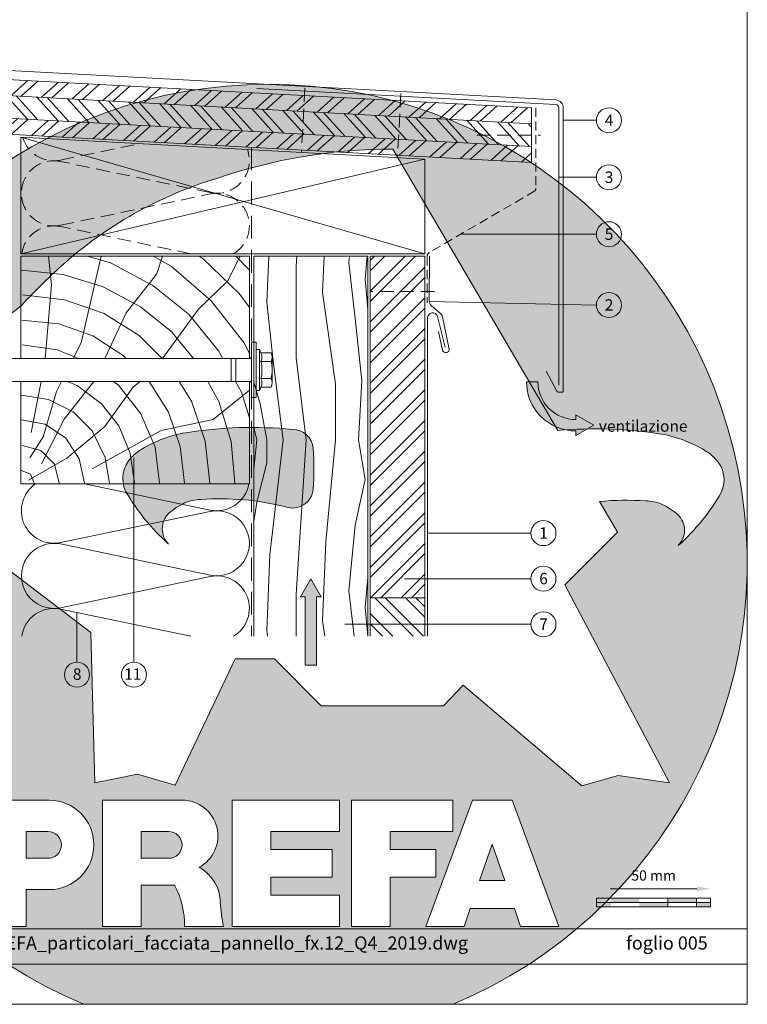
# Model space of a CAD drawing. Units: millimetres. Extents: x -4454 to 982, y -1087 to -330.
# Drawn here: x -1452 to -1133, y -1066 to -634 of the extents above; entities that cross this region are included whole.
import ezdxf

# ---------------------------------------------------------------- set-up
doc = ezdxf.new("R2010")
doc.units = ezdxf.units.MM
doc.linetypes.add('ACDINTGL', pattern=[3, 2, -1])
doc.linetypes.add('ACDINWELD', pattern=[3, 2, -1])
doc.layers.get('Defpoints').update_dxf_attribs({"lineweight": 5})
for name, color, linetype, lineweight, true_color in [('01_PREFA-Dachprodukt', 7, 'Continuous', 13, 0xe1000f), ('01_PREFA-Lochblech', 7, 'Continuous', 13, 0xff7f7f), ('02_Befestigung', 7, 'Continuous', 9, 0xff7f7f), ('02_Kantteile', 7, 'Continuous', 13, 0xff7f7f), ('04_Trennlage', 7, 'Continuous', 13, 0x8296a0), ('05_Dämmung', 7, 'Continuous', 9, 0x8296a0), ('06_Alu_UK', 7, 'Continuous', 9, 0x8296a0), ('06_Holz_UK', 7, 'Continuous', 9, 0x8296a0), ('06_Holzschfraffur', 7, 'Continuous', 9, 0xdce6eb), ('07_Mauerwerk', 7, 'Continuous', 9, 0x8296a0), ('08_Bemassung', 7, 'Continuous', 5, 0x505f69), ('09_Luft', 7, 'Continuous', 5, 0x8296a0), ('10_Blattrahmen', 7, 'Continuous', 20, 0x000000)]:
    doc.layers.add(name, color=color, linetype=linetype, lineweight=lineweight, true_color=true_color)
doc.layers.add('99_Text_2_DE', color=7, linetype='Continuous')
doc.layers.add('Hdgrd_hell', color=250, linetype='Continuous', lineweight=13)
doc.styles.add('Arial', font='arial.ttf')
doc.styles.add('PREFA_Standard', font='arial.ttf', dxfattribs={"height": 20})
doc.styles.add('Romans', font='romans.shx', dxfattribs={"width": 0.8})
doc.dimstyles.new('Maschinenbau$0', dxfattribs={"dimscale": 5, "dimtxt": 1, "dimasz": 1, "dimexe": 0.5, "dimexo": 0, "dimgap": 0.25, "dimtad": 1, "dimtxsty": 'Romans', "dimcen": 1, "dimazin": 2, "dimtp": 0.01, "dimtm": 0.01, "dimtfac": 1, "dimtix": 1, "dimtmove": 2, "dimatfit": 3, "dimfxl": 1, "dimarcsym": 0})
pattern_1 = [(42, (-16332.86, -104.68), (-6.373469, 7.0784545), []), (42, (-16328.376, -104.915), (-6.373469, 7.0784545), [])]

# ---------------------------------------------------------------- blocks, each defined once
blk = doc.blocks.new('A$C47615B8D')
at = {"layer": '09_Luft'}
h = blk.add_hatch(color=256, dxfattribs=at)
h.dxf.hatch_style = 1
h.paths.add_polyline_path([(2.5, -8), (4.5, -8), (0, 0), (-4.5, -8), (-2.5, -8, -0.414214), (-19.09, -24.59), (-19.09, -29.59, 0.414214)])
for points in [[(-2.5, -8), (-4.5, -8), (0, 0), (4.5, -8), (2.5, -8)], [(-19.09, -24.59), (-19.09, -29.59)]]:
    blk.add_lwpolyline(points, dxfattribs=at)
for radius in [16.59, 21.59]:
    blk.add_arc((-19.09, -8), radius, 270, 0, dxfattribs=at)
blk = doc.blocks.new('*D15')
at = {"layer": '07_Mauerwerk', "color": 0, "transparency": 16777216}
blk.add_line((-1193.16, -1015.5), (-1155.16, -1015.5), dxfattribs=at)
for points in [[(-1193.16, -1014.5), (-1193.16, -1016.5), (-1199.16, -1015.5)], [(-1155.16, -1014.5), (-1155.16, -1016.5), (-1149.16, -1015.5)]]:
    blk.add_solid(points, dxfattribs=at)
at = {"layer": 'Defpoints', "color": 0, "transparency": 16777216}
for p in [(-1199.16, -1019.66), (-1149.16, -1015.5), (-1149.16, -1019.66)]:
    blk.add_point(p, dxfattribs=at)
at = {"layer": '07_Mauerwerk', "color": 0, "transparency": 16777216, "insert": (-1174.16, -1010.25), "char_height": 4.5, "attachment_point": 5, "style": 'Romans'}
blk.add_mtext('50 mm', dxfattribs=at)
blk = doc.blocks.new('A$C3A5B5D45')
at = {"layer": 'Hdgrd_hell'}
h = blk.add_hatch(color=256, dxfattribs=at)
h.dxf.hatch_style = 1
h.paths.add_polyline_path([(-138.52, 48.7), (-138.52, 127.88), (-71.35, 127.88), (-71.35, 108.26), (-114.23, 108.26), (-114.23, 97.05), (-75.92, 97.05), (-75.92, 79.53), (-114.23, 79.53), (-114.23, 68.32), (-71.35, 68.32), (-71.35, 48.7)], flags=16)
h.paths.add_polyline_path([(-63.71, 48.7), (-63.71, 127.88), (-0.31, 127.88), (-0.31, 108.26), (-39.43, 108.26), (-39.43, 97.05), (-10.96, 97.05), (-10.96, 79.53), (-39.43, 79.53), (-39.43, 48.7)], flags=16)
h.paths.add_polyline_path([(-144.01, 48.7), (-168.3, 48.7, 0.121611), (-174.56, 74.62), (-195.45, 74.62), (-195.45, 48.7), (-219.73, 48.7), (-219.73, 127.88), (-169.88, 127.88, -0.776612), (-159.12, 85.78, -0.271559), (-145.94, 63.75, 0.024345)], flags=16)
h.paths.add_polyline_path([(-17.21, 48.7), (12.18, 127.88), (24.52, 127.88), (36.87, 127.88), (66.26, 48.7), (42.13, 48.7), (38.36, 59.91), (10.69, 59.91), (6.91, 48.7)], flags=16)
h.paths.add_polyline_path([(-178.36, 91.44), (-195.45, 91.44), (-195.45, 108.26), (-178.36, 108.26, -1)], flags=0)
h.paths.add_polyline_path([(16.58, 77.43), (24.52, 100.4), (32.46, 77.43)], flags=0)
h.paths.add_polyline_path([(-174.31, 137.34), (-197.76, 144.12), (-224.49, 138.86), (-227.14, 233.03), (-277.24, 271.22), (-304.39, 230.51), (-324.16, 236.68), (-349.12, 231.58), (-319.05, 401.34, 0.276415), (-364.71, 383.72, 0.576243), (-353.5, 359.59), (-352.11, 326.01, -0.172243), (-382.34, 341.31, -0.040261), (-384.59, 344.63, -0.192005), (-384.91, 358.48, 0.051952), (-383.08, 363.61, 0.043725), (-382.88, 366.64), (-382.88, 374.65, -0.153915), (-377.57, 391.51, -0.053766), (-373.96, 396.16, -0.189107), (-321.08, 420.43, -0.014478), (-313.68, 420.52, 0.173969), (-270.33, 438.32, -0.017711), (-245.5, 462.92, -0.108685), (-148.21, 517.71, -0.081628), (-37.8, 536.13), (65.58, 359.67, -0.06106), (130.43, 357.39, -0.088941), (157.52, 347.27, -0.067276), (164.24, 341.98, -0.315299), (167.97, 320.8, -0.081867), (140.98, 287.52, 0.414214), (140.98, 306.74, 0.07149), (131, 313.33, 0.10045), (120.45, 315.5, 0.043238), (91.69, 315.11), (102.9, 295.98), (70, 262.88), (135.6, 138.68), (103.36, 143.34), (80.53, 136.8), (6.33, 200), (-6.18, 187.1), (-82.72, 187.1), (-111.99, 216.5), (-136.6, 216.5)], flags=16)
h.paths.add_polyline_path([(-253.22, 71.82), (-267.54, 71.82), (-267.54, 48.7), (-291.82, 48.7), (-291.82, 127.88), (-253.22, 127.88, -1)], flags=16)
h.paths.add_polyline_path([(-253.96, 91.44), (-267.54, 91.44), (-267.54, 108.26), (-253.96, 108.26, -1)], flags=0)
h.paths.add_polyline_path([(-178.31, 288.41, -0.081867), (-205.3, 321.69, -0.315299), (-201.57, 342.87, -0.067276), (-194.85, 348.16, -0.088941), (-167.76, 358.27, -0.063176), (-100.67, 360.36, -0.388879), (-87.76, 348.53, -0.033302), (-87.76, 322.86, -0.493145), (-105.11, 311.82, 0.080014), (-158.2, 316.38, 0.096919), (-168.33, 314.22, 0.07149), (-178.31, 307.63, 0.414214)], flags=0)
edge = h.paths.add_edge_path()
edge.add_line((-231.57, 0), (0, 0))
edge.add_arc((-115.78, 276.76), 300, 292.70224, 607.29776)
h = blk.add_hatch(color=256, dxfattribs=at)
h.dxf.hatch_style = 1
h.paths.add_polyline_path([(-138.52, 48.7), (-138.52, 127.88), (-71.35, 127.88), (-71.35, 108.26), (-114.23, 108.26), (-114.23, 97.05), (-75.92, 97.05), (-75.92, 79.53), (-114.23, 79.53), (-114.23, 68.32), (-71.35, 68.32), (-71.35, 48.7)], flags=16)
h.paths.add_polyline_path([(-63.71, 48.7), (-63.71, 127.88), (-0.31, 127.88), (-0.31, 108.26), (-39.43, 108.26), (-39.43, 97.05), (-10.96, 97.05), (-10.96, 79.53), (-39.43, 79.53), (-39.43, 48.7)], flags=16)
h.paths.add_polyline_path([(-144.01, 48.7), (-168.3, 48.7, 0.121611), (-174.56, 74.62), (-195.45, 74.62), (-195.45, 48.7), (-219.73, 48.7), (-219.73, 127.88), (-169.88, 127.88, -0.776612), (-159.12, 85.78, -0.271559), (-145.94, 63.75, 0.024345)], flags=16)
h.paths.add_polyline_path([(-17.21, 48.7), (12.18, 127.88), (24.52, 127.88), (36.87, 127.88), (66.26, 48.7), (42.13, 48.7), (38.36, 59.91), (10.69, 59.91), (6.91, 48.7)], flags=16)
h.paths.add_polyline_path([(-178.36, 91.44), (-195.45, 91.44), (-195.45, 108.26), (-178.36, 108.26, -1)], flags=0)
h.paths.add_polyline_path([(16.58, 77.43), (24.52, 100.4), (32.46, 77.43)], flags=0)
h.paths.add_polyline_path([(-174.31, 137.34), (-197.76, 144.12), (-224.49, 138.86), (-227.14, 233.03), (-277.24, 271.22), (-304.39, 230.51), (-324.16, 236.68), (-349.12, 231.58), (-319.05, 401.34, 0.276415), (-364.71, 383.72, 0.576243), (-353.5, 359.59), (-352.11, 326.01, -0.172243), (-382.34, 341.31, -0.040261), (-384.59, 344.63, -0.192005), (-384.91, 358.48, 0.051952), (-383.08, 363.61, 0.043725), (-382.88, 366.64), (-382.88, 374.65, -0.153915), (-377.57, 391.51, -0.053766), (-373.96, 396.16, -0.189107), (-321.08, 420.43, -0.014478), (-313.68, 420.52, 0.173969), (-270.33, 438.32, -0.017711), (-245.5, 462.92, -0.108685), (-148.21, 517.71, -0.081628), (-37.8, 536.13), (65.58, 359.67, -0.06106), (130.43, 357.39, -0.088941), (157.52, 347.27, -0.067276), (164.24, 341.98, -0.315299), (167.97, 320.8, -0.081867), (140.98, 287.52, 0.414214), (140.98, 306.74, 0.07149), (131, 313.33, 0.10045), (120.45, 315.5, 0.043238), (91.69, 315.11), (102.9, 295.98), (70, 262.88), (135.6, 138.68), (103.36, 143.34), (80.53, 136.8), (6.33, 200), (-6.18, 187.1), (-82.72, 187.1), (-111.99, 216.5), (-136.6, 216.5)], flags=16)
h.paths.add_polyline_path([(-253.22, 71.82), (-267.54, 71.82), (-267.54, 48.7), (-291.82, 48.7), (-291.82, 127.88), (-253.22, 127.88, -1)], flags=16)
h.paths.add_polyline_path([(-253.96, 91.44), (-267.54, 91.44), (-267.54, 108.26), (-253.96, 108.26, -1)], flags=0)
h.paths.add_polyline_path([(-178.31, 288.41, -0.081867), (-205.3, 321.69, -0.315299), (-201.57, 342.87, -0.067276), (-194.85, 348.16, -0.088941), (-167.76, 358.27, -0.063176), (-100.67, 360.36, -0.388879), (-87.76, 348.53, -0.033302), (-87.76, 322.86, -0.493145), (-105.11, 311.82, 0.080014), (-158.2, 316.38, 0.096919), (-168.33, 314.22, 0.07149), (-178.31, 307.63, 0.414214)], flags=0)
edge = h.paths.add_edge_path()
edge.add_line((-231.57, 0), (0, 0))
edge.add_arc((-115.78, 276.76), 300, 292.70224, 607.29776)
at = {"layer": 'Hdgrd_hell', "lineweight": 5}
h = blk.add_hatch(color=256, dxfattribs=at)
h.dxf.hatch_style = 1
h.paths.add_polyline_path([(-167.76, 358.27, 0.089731), (-195.07, 348.03, 0.076449), (-202.53, 341.83, 0.294578), (-205.3, 321.69, 0.081867), (-178.31, 288.41, -0.414214), (-178.31, 307.63, -0.07149), (-168.33, 314.22, -0.096919), (-158.2, 316.38, -0.080014), (-105.11, 311.82, 0.493145), (-87.76, 322.86, 0.033302), (-87.76, 348.53, 0.388879), (-100.67, 360.36, 0.063176)])
h = blk.add_hatch(color=256, dxfattribs=at)
h.dxf.hatch_style = 1
h.paths.add_polyline_path([(-167.76, 358.27, 0.089731), (-195.07, 348.03, 0.076449), (-202.53, 341.83, 0.294578), (-205.3, 321.69, 0.081867), (-178.31, 288.41, -0.414214), (-178.31, 307.63, -0.07149), (-168.33, 314.22, -0.096919), (-158.2, 316.38, -0.080014), (-105.11, 311.82, 0.493145), (-87.76, 322.86, 0.033302), (-87.76, 348.53, 0.388879), (-100.67, 360.36, 0.063176)])
h = blk.add_hatch(color=256, dxfattribs=at)
h.dxf.hatch_style = 1
h.paths.add_polyline_path([(-253.96, 108.26), (-267.54, 108.26), (-267.54, 91.44), (-253.96, 91.44, 1)])
h = blk.add_hatch(color=256, dxfattribs=at)
h.dxf.hatch_style = 1
h.paths.add_polyline_path([(-253.96, 108.26), (-267.54, 108.26), (-267.54, 91.44), (-253.96, 91.44, 1)])
h = blk.add_hatch(color=256, dxfattribs=at)
h.dxf.hatch_style = 1
h.paths.add_polyline_path([(-178.36, 108.26), (-195.45, 108.26), (-195.45, 91.44), (-178.36, 91.44, 1)])
h = blk.add_hatch(color=256, dxfattribs=at)
h.dxf.hatch_style = 1
h.paths.add_polyline_path([(-178.36, 108.26), (-195.45, 108.26), (-195.45, 91.44), (-178.36, 91.44, 1)])
h = blk.add_hatch(color=256, dxfattribs=at)
h.dxf.hatch_style = 1
h.paths.add_polyline_path([(16.58, 77.43), (32.46, 77.43), (24.52, 100.4)])
h = blk.add_hatch(color=256, dxfattribs=at)
h.dxf.hatch_style = 1
h.paths.add_polyline_path([(16.58, 77.43), (32.46, 77.43), (24.52, 100.4)])
for p, q in [((-291.82, 127.88), (-253.22, 127.88)), ((-291.82, 127.88), (-253.22, 127.88)), ((-219.73, 127.88), (-169.88, 127.88)), ((-219.73, 127.88), (-219.73, 48.7)), ((-219.73, 127.88), (-169.88, 127.88)), ((-219.73, 127.88), (-219.73, 48.7)), ((-138.52, 127.88), (-138.52, 48.7)), ((-138.52, 127.88), (-71.35, 127.88)), ((-138.52, 127.88), (-138.52, 48.7)), ((-138.52, 127.88), (-71.35, 127.88)), ((-71.35, 127.88), (-71.35, 108.26)), ((-71.35, 127.88), (-71.35, 108.26)), ((-63.71, 127.88), (-0.31, 127.88)), ((-63.71, 127.88), (-63.71, 48.7)), ((-63.71, 127.88), (-0.31, 127.88)), ((-63.71, 127.88), (-63.71, 48.7)), ((12.18, 127.88), (-17.21, 48.7)), ((12.18, 127.88), (-17.21, 48.7)), ((-0.31, 127.88), (-0.31, 108.26)), ((-0.31, 127.88), (-0.31, 108.26)), ((12.18, 127.88), (24.52, 127.88)), ((12.18, 127.88), (24.52, 127.88)), ((36.87, 127.88), (24.52, 127.88)), ((36.87, 127.88), (24.52, 127.88)), ((36.87, 127.88), (66.26, 48.7)), ((36.87, 127.88), (66.26, 48.7)), ((-267.54, 108.26), (-253.96, 108.26)), ((-267.54, 108.26), (-267.54, 91.44)), ((-267.54, 108.26), (-253.96, 108.26)), ((-267.54, 108.26), (-267.54, 91.44)), ((-195.45, 108.26), (-178.36, 108.26)), ((-195.45, 108.26), (-195.45, 91.44)), ((-195.45, 108.26), (-178.36, 108.26)), ((-195.45, 108.26), (-195.45, 91.44)), ((-114.23, 108.26), (-114.23, 97.05)), ((-114.23, 108.26), (-71.35, 108.26)), ((-114.23, 108.26), (-114.23, 97.05)), ((-114.23, 108.26), (-71.35, 108.26)), ((-39.43, 108.26), (-0.31, 108.26)), ((-39.43, 108.26), (-39.43, 97.05)), ((-39.43, 108.26), (-0.31, 108.26)), ((-39.43, 108.26), (-39.43, 97.05)), ((24.52, 100.4), (16.58, 77.43)), ((24.52, 100.4), (16.58, 77.43)), ((24.52, 100.4), (32.46, 77.43)), ((24.52, 100.4), (32.46, 77.43)), ((-114.23, 97.05), (-75.92, 97.05)), ((-114.23, 97.05), (-75.92, 97.05)), ((-75.92, 97.05), (-75.92, 79.53)), ((-75.92, 97.05), (-75.92, 79.53)), ((-39.43, 97.05), (-10.96, 97.05)), ((-39.43, 97.05), (-10.96, 97.05)), ((-10.96, 79.53), (-10.96, 97.05)), ((-10.96, 79.53), (-10.96, 97.05)), ((-267.54, 91.44), (-253.96, 91.44)), ((-267.54, 91.44), (-253.96, 91.44)), ((-195.45, 91.44), (-178.36, 91.44)), ((-195.45, 91.44), (-178.36, 91.44)), ((-195.45, 74.62), (-195.45, 48.7)), ((-174.56, 74.62), (-195.45, 74.62)), ((-195.45, 74.62), (-195.45, 48.7)), ((-174.56, 74.62), (-195.45, 74.62)), ((-114.23, 79.53), (-75.92, 79.53)), ((-114.23, 79.53), (-114.23, 68.32)), ((-114.23, 79.53), (-75.92, 79.53)), ((-114.23, 79.53), (-114.23, 68.32)), ((-39.43, 79.53), (-10.96, 79.53)), ((-39.43, 79.53), (-39.43, 48.7)), ((-39.43, 79.53), (-10.96, 79.53)), ((-39.43, 79.53), (-39.43, 48.7)), ((16.58, 77.43), (32.46, 77.43)), ((16.58, 77.43), (32.46, 77.43)), ((-267.54, 71.82), (-267.54, 48.7)), ((-253.22, 71.82), (-267.54, 71.82)), ((-267.54, 71.82), (-267.54, 48.7)), ((-253.22, 71.82), (-267.54, 71.82)), ((-114.23, 68.32), (-71.35, 68.32)), ((-114.23, 68.32), (-71.35, 68.32)), ((-71.35, 68.32), (-71.35, 48.7)), ((-71.35, 68.32), (-71.35, 48.7)), ((10.69, 59.91), (6.91, 48.7)), ((10.69, 59.91), (6.91, 48.7)), ((10.69, 59.91), (38.36, 59.91)), ((10.69, 59.91), (38.36, 59.91)), ((38.36, 59.91), (42.13, 48.7)), ((38.36, 59.91), (42.13, 48.7)), ((-291.82, 48.7), (-267.54, 48.7)), ((-291.82, 48.7), (-267.54, 48.7)), ((-291.82, 48.7), (-267.54, 48.7)), ((-291.82, 48.7), (-267.54, 48.7)), ((-219.73, 48.7), (-195.45, 48.7)), ((-219.73, 48.7), (-195.45, 48.7)), ((-219.73, 48.7), (-195.45, 48.7)), ((-219.73, 48.7), (-195.45, 48.7)), ((-168.3, 48.7), (-144.01, 48.7)), ((-168.3, 48.7), (-144.01, 48.7)), ((-168.3, 48.7), (-144.01, 48.7)), ((-168.3, 48.7), (-144.01, 48.7)), ((-138.52, 48.7), (-71.35, 48.7)), ((-138.52, 48.7), (-71.35, 48.7)), ((-63.71, 48.7), (-39.43, 48.7)), ((-63.71, 48.7), (-39.43, 48.7)), ((-17.21, 48.7), (6.91, 48.7)), ((-17.21, 48.7), (6.91, 48.7)), ((42.13, 48.7), (66.26, 48.7)), ((42.13, 48.7), (66.26, 48.7))]:
    blk.add_line(p, q, dxfattribs=at)
blk.add_lwpolyline([(-313.68, 420.52, 0.173969), (-270.33, 438.32, -0.017711), (-245.5, 462.92, -0.108685), (-148.21, 517.71, -0.081628), (-37.8, 536.13), (65.58, 359.67, -0.06106), (130.43, 357.39, -0.089731), (157.74, 347.14, -0.065256), (164.24, 341.98, -0.315299), (167.97, 320.8, -0.081867), (140.98, 287.52, 0.414214), (140.98, 306.74, 0.07149), (131, 313.33, 0.10045), (120.45, 315.5, 0.043238), (91.69, 315.11), (102.9, 295.98), (70, 262.88), (135.6, 138.68), (103.36, 143.34), (80.53, 136.8), (6.33, 200), (-6.18, 187.1), (-82.72, 187.1), (-111.99, 216.5), (-136.6, 216.5), (-174.31, 137.34), (-197.76, 144.12), (-224.49, 138.86), (-227.14, 233.03), (-277.24, 271.22)], format="xyb", dxfattribs=at)
blk.add_lwpolyline([(-313.68, 420.52, 0.173969), (-270.33, 438.32, -0.017711), (-245.5, 462.92, -0.108685), (-148.21, 517.71, -0.081628), (-37.8, 536.13), (65.58, 359.67, -0.06106), (130.43, 357.39, -0.089731), (157.74, 347.14, -0.065256), (164.24, 341.98, -0.315299), (167.97, 320.8, -0.081867), (140.98, 287.52, 0.414214), (140.98, 306.74, 0.07149), (131, 313.33, 0.10045), (120.45, 315.5, 0.043238), (91.69, 315.11), (102.9, 295.98), (70, 262.88), (135.6, 138.68), (103.36, 143.34), (80.53, 136.8), (6.33, 200), (-6.18, 187.1), (-82.72, 187.1), (-111.99, 216.5), (-136.6, 216.5), (-174.31, 137.34), (-197.76, 144.12), (-224.49, 138.86), (-227.14, 233.03), (-277.24, 271.22)], format="xyb", dxfattribs=at)
blk.add_lwpolyline([(-168.33, 314.22, -0.096919), (-158.2, 316.38, -0.080014), (-105.11, 311.82, 0.493145), (-87.76, 322.86, 0.033302), (-87.76, 348.53, 0.388879), (-100.67, 360.36, 0.063176), (-167.76, 358.27, 0.089731), (-195.07, 348.03, 0.065256), (-201.57, 342.87, 0.315299), (-205.3, 321.69, 0.081867), (-178.31, 288.41, -0.414214), (-178.31, 307.63, -0.07149)], format="xyb", close=True, dxfattribs=at)
blk.add_lwpolyline([(-168.33, 314.22, -0.096919), (-158.2, 316.38, -0.080014), (-105.11, 311.82, 0.493145), (-87.76, 322.86, 0.033302), (-87.76, 348.53, 0.388879), (-100.67, 360.36, 0.063176), (-167.76, 358.27, 0.089731), (-195.07, 348.03, 0.065256), (-201.57, 342.87, 0.315299), (-205.3, 321.69, 0.081867), (-178.31, 288.41, -0.414214), (-178.31, 307.63, -0.07149)], format="xyb", close=True, dxfattribs=at)
for centre, radius, start, end in [((-115.78, 276.76), 300, 292.70224, 247.29776), ((-115.78, 276.76), 300, 292.70224, 247.29776), ((-253.22, 99.85), 28.03, 270, 90), ((-253.22, 99.85), 28.03, 270, 90), ((-169.88, 105.46), 22.42, 298.66662, 90), ((-169.88, 105.46), 22.42, 298.66662, 90), ((-253.96, 99.85), 8.41, 270, 90), ((-253.96, 99.85), 8.41, 270, 90), ((-178.36, 99.85), 8.41, 270, 90), ((-178.36, 99.85), 8.41, 270, 90), ((-171.31, 63.53), 25.38, 0.51011, 61.28127), ((-171.31, 63.53), 25.38, 0.51011, 61.28127), ((-223.94, 48.98), 55.64, 359.71477, 27.44987), ((-223.94, 48.98), 55.64, 359.71477, 27.44987), ((9.51, 75.95), 155.92, 184.48704, 190.06549), ((9.51, 75.95), 155.92, 184.48704, 190.06549)]:
    blk.add_arc(centre, radius, start, end, dxfattribs=at)

msp = doc.modelspace()

# ---------------------------------------------------------------- hatches: boundary and pattern name
at = {"layer": '06_Holzschfraffur'}
h = msp.add_hatch(dxfattribs=at)
h.set_pattern_fill('ANSI32', color=256, angle=357)
h.set_pattern_definition(pattern_1)
h.paths.add_polyline_path([(-1506.522, -657.705), (-1506.522, -664.705), (-1227.771, -679.759), (-1227.771, -672.759)])
h = msp.add_hatch(dxfattribs=at)
h.set_pattern_fill('ANSI32', color=256, angle=87)
h.set_pattern_definition([(132, (-16332.86, -104.68), (-7.0784545, -6.373469), []), (132, (-16332.625, -100.196), (-7.0784545, -6.373469), [])])
h.paths.add_polyline_path([(-1227.771, -679.759), (-1506.522, -664.705), (-1506.522, -674.739), (-1227.771, -689.794)])
h = msp.add_hatch(dxfattribs=at)
h.set_pattern_fill('ANSI32', color=256, angle=357)
h.set_pattern_definition(pattern_1)
h.paths.add_polyline_path([(-1506.522, -674.739), (-1506.522, -681.739), (-1227.771, -696.794), (-1227.771, -689.794)])
h = msp.add_hatch(dxfattribs=at)
h.set_pattern_fill('HOLZ', color=256, scale=0.55)
h.set_pattern_definition([(113, (-1446.25, -837.8), (-506.3, -214.9), [4.2, -550]), (158, (-1447.9, -833.93), (-206.03, -509.95), [4.2, -550]), (104, (-1435.25, -837.8), (-533.66, -133.06), [8.5, -550]), (135, (-1437.3, -829.56), (-388.9, -388.9), [8.5, -550]), (165, (-1443.3, -823.55), (-142.35, -531.26), [8.58, -550]), (102, (-1424.25, -837.8), (-538, -114.35), [10.82, -550]), (123, (-1426.5, -827.23), (-461.27, -299.55), [10.82, -550]), (146, (-1432.4, -818.16), (-307.56, -455.97), [10.96, -550]), (169, (-1441.5, -812.03), (-104.94, -539.9), [10.6, -550]), (100, (-1413.25, -837.8), (-541.64, -95.5), [12, -550]), (116, (-1415.34, -826), (-494.34, -241.1), [12.06, -550]), (135, (-1420.6, -815.15), (-388.9, -388.9), [12.08, -550]), (153, (-1429.17, -806.6), (-249.7, -490.05), [12.13, -550]), (171, (-1440, -801.1), (-86.04, -543.23), [11.95, -550]), (98, (-1402.25, -837.8), (-544.65, -76.55), [13.3, -550]), (113, (-1404.1, -824.64), (-506.3, -214.9), [12.92, -550]), (128, (-1409.15, -812.75), (-433.4, -338.6), [12.4, -550]), (143, (-1416.8, -803), (-331, -439.25), [13.2, -550]), (157, (-1427.33, -795.03), (-214.9, -506.3), [12.7, -550]), (173, (-1439.03, -790.07), (-67.03, -545.9), [13, -550]), (97, (-1391.25, -837.8), (-545.9, -67.03), [15.9, -550]), (113, (-1393.2, -822.03), (-506.3, -214.9), [15.87, -550]), (128, (-1399.4, -807.43), (-433.4, -338.6), [15.93, -550]), (142, (-1409.2, -794.9), (-338.6, -433.4), [15.65, -550]), (158, (-1421.5, -785.25), (-206.03, -509.95), [15.82, -550]), (172, (-1436.2, -779.3), (-76.55, -544.65), [15.55, -550]), (97, (-1380.25, -837.8), (-545.9, -67.03), [16.2, -550]), (109, (-1382.2, -821.74), (-520.04, -179.06), [15.9, -550]), (122, (-1387.4, -806.7), (-466.4, -291.46), [15.96, -550]), (135, (-1395.86, -793.17), (-388.9, -388.9), [16.07, -550]), (147, (-1407.2, -781.8), (-299.55, -461.27), [15.88, -550]), (161, (-1420.54, -773.16), (-179.06, -520.04), [15.84, -550]), (174, (-1435.5, -768), (-57.5, -547), [16.22, -550]), (96, (-1369.25, -837.8), (-547, -57.5), [18.46, -550]), (109, (-1371.2, -819.45), (-520.04, -179.06), [18.52, -550]), (122, (-1377.2, -801.94), (-466.4, -291.46), [18.34, -550]), (135, (-1386.93, -786.4), (-388.9, -388.9), [18.8, -550]), (148, (-1400.2, -773.1), (-291.46, -466.4), [18.53, -550]), (161, (-1415.94, -763.3), (-179.06, -520.04), [18.07, -550]), (173, (-1433, -757.4), (-67.03, -545.9), [18.59, -550]), (95, (-1358.25, -837.8), (-547.9, -47.94), [18.35, -550]), (107, (-1359.85, -819.53), (-525.97, -160.8), [18.3, -550]), (119, (-1365.2, -802.04), (-481.04, -266.65), [18.3, -550]), (129, (-1374.1, -786), (-427.43, -346.1), [18.4, -550]), (141, (-1385.65, -771.73), (-346.1, -427.43), [18, -550]), (152, (-1399.63, -760.4), (-258.2, -485.6), [18.5, -550]), (163, (-1415.97, -751.7), (-160.8, -525.97), [18.4, -550]), (174, (-1433.56, -746.34), (-57.5, -547), [18.38, -550]), (96, (-1347.25, -837.8), (-547, -57.5), [20.58, -550]), (107, (-1349.4, -817.34), (-525.97, -160.8), [20.27, -550]), (119, (-1355.33, -797.96), (-481.04, -266.65), [20.84, -550]), (129, (-1365.44, -779.73), (-427.43, -346.1), [20.17, -550]), (141, (-1378.13, -764.05), (-346.1, -427.43), [20.67, -550]), (152, (-1394.2, -751.05), (-258.2, -485.6), [20.64, -550]), (163, (-1412.4, -741.36), (-160.8, -525.97), [20.05, -550]), (174, (-1431.6, -735.5), (-57.5, -547), [20.58, -550]), (117, (-1343.9, -796.6), (-490.05, -249.7), [22.94, -550]), (128, (-1354.3, -776.14), (-433.4, -338.6), [23.3, -550]), (139, (-1368.63, -757.8), (-360.83, -415.1), [23.2, -550]), (151, (-1386.15, -742.56), (-266.65, -481.04), [23.07, -550]), (163, (-1406.3, -731.4), (-160.8, -525.97), [23.35, -550]), (174, (-1428.65, -724.55), (-57.5, -547), [23.35, -550]), (126, (-1343.9, -771.8), (-444.96, -323.3), [21.26, -550]), (136, (-1356.37, -754.6), (-382.06, -395.64), [21.84, -550]), (146, (-1372.1, -739.4), (-307.56, -455.97), [21.32, -550]), (155, (-1389.76, -727.5), (-232.44, -498.47), [21.55, -550]), (166, (-1409.3, -718.4), (-133.06, -533.66), [21.84, -550]), (175, (-1430.5, -713.1), (-47.94, -547.9), [21.25, -550]), (134, (-1343.9, -752.6), (-395.64, -382.06), [24.93, -550]), (144, (-1361.2, -734.65), (-323.3, -444.96), [24.24, -550]), (154, (-1380.8, -720.4), (-241.1, -494.34), [25.12, -550]), (165, (-1403.4, -709.4), (-142.35, -531.26), [24.65, -550]), (175, (-1427.2, -703), (-47.94, -547.9), [24.93, -550]), (138, (-1343.9, -735.8), (-368, -408.73), [24.1, -550]), (147, (-1361.8, -719.66), (-299.55, -461.27), [23.93, -550]), (157, (-1381.85, -706.63), (-214.9, -506.3), [24.34, -550]), (166, (-1404.25, -697.1), (-133.06, -533.66), [24, -550]), (176, (-1427.5, -691.3), (-38.37, -548.66), [24.3, -550]), (142, (-1343.9, -720.35), (-338.6, -433.4), [23.82, -550]), (151, (-1362.65, -705.7), (-266.65, -481.04), [23.7, -550]), (159, (-1383.4, -694.2), (-197.1, -513.47), [23.3, -550]), (167, (-1405.13, -685.84), (-123.7, -535.9), [24.02, -550]), (176, (-1428.53, -680.44), (-38.37, -548.66), [23.52, -550]), (146, (-1343.87, -705.8), (-307.56, -455.97), [28.9, -550]), (156, (-1367.8, -689.65), (-223.7, -502.45), [29.56, -550]), (165, (-1394.8, -677.6), (-142.35, -531.26), [29.25, -550]), (175, (-1423.1, -670.05), (-47.94, -547.9), [28.93, -550]), (79, (-1447.6, -815.56), (-539.9, 104.94), [31.35, -550]), (85, (-1441.63, -784.8), (-547.9, 47.94), [34.12, -550]), (96, (-1438.65, -750.8), (-547, -57.5), [32.66, -550]), (79, (-1442.07, -718.3), (-539.9, 104.94), [47.1, -550]), (58, (-1448.13, -826.7), (-466.4, 291.46), [11.4, -550]), (74, (-1442.1, -817.06), (-528.7, 151.6), [20.28, -550]), (63, (-1436.5, -797.56), (-490.05, 249.7), [23.88, -550]), (77, (-1425.67, -776.3), (-535.9, 123.7), [42.23, -550]), (66, (-1416.17, -735.13), (-502.45, 223.7), [35.27, -550]), (77, (-1401.8, -702.9), (-535.9, 123.7), [31.1, -550]), (63, (-1443.1, -829.3), (-490.05, 249.7), [21.97, -550]), (52, (-1433.1, -809.73), (-433.4, 338.6), [21.84, -550]), (65, (-1419.67, -792.5), (-498.47, 232.44), [32.41, -550]), (52, (-1405.97, -763.15), (-433.4, 338.6), [21.87, -550]), (72, (-1392.5, -745.9), (-523.1, 169.96), [23.66, -550]), (61, (-1385.2, -723.4), (-481.04, 266.65), [30.3, -550]), (69, (-1370.5, -696.9), (-513.47, 197.1), [23.88, -550]), (30, (-1448.7, -836.6), (-275, 476.3), [19.4, -550]), (40, (-1431.93, -826.9), (-353.53, 421.3), [21.7, -550]), (54, (-1415.3, -812.93), (-444.96, 323.3), [21.57, -550]), (39, (-1402.6, -795.5), (-346.1, 427.43), [11.74, -550]), (54, (-1393.5, -788.1), (-444.96, 323.3), [32.93, -550]), (44, (-1374.14, -761.44), (-382.06, 395.64), [17.57, -550]), (63, (-1361.5, -749.23), (-490.05, 249.7), [28.16, -550]), (29, (-1420.84, -831.6), (-266.65, 481.04), [34.7, -550]), (12, (-1390.5, -814.8), (-114.35, 538), [23.24, -550]), (39, (-1367.76, -809.96), (-346.1, 427.43), [21.7, -550])])
h.paths.add_polyline_path([(-1451.754, -792.809), (-1351.514, -792.809), (-1351.514, -837.809), (-1451.754, -837.809)])
h.paths.add_polyline_path([(-1351.514, -782.809), (-1451.754, -782.809), (-1451.754, -737.809), (-1351.514, -737.809)])
at = {"layer": '06_Holzschfraffur', "ltscale": 5}
h = msp.add_hatch(dxfattribs=at)
h.set_pattern_fill('WOOD_5', color=256, scale=160, angle=13, style=0, pattern_type=2)
h.set_pattern_definition([(79.6952, (-1726.356, 3113.251), (143.999262, 864.00014), [16.0996, -1593.8692]), (90, (-1723.48, 3129.09), (-144, 144), [15.84, -128.16]), (108.4349, (-1723.476, 3144.93), (-143.99977, 288.00006), [13.661, -441.707]), (262.875, (-1727.796, 3157.891), (143.99975, 1008.000055), [11.6097, -1149.3554]), (264.8056, (-1729.236, 3146.371), (143.999312, 1440.000096), [15.9054, -1574.6266]), (284.0362, (-1730.676, 3130.53), (143.99972, -432.00008), [17.812, -575.9153]), (99.4623, (-1726.356, 3124.771), (-143.99973, 720.00011), [8.7592, -867.1586]), (83.6598, (-1727.796, 3133.411), (-144.00023, -1151.999914), [13.0398, -1290.9357]), (275.7106, (-1726.356, 3146.371), (144.00019, -1295.999917), [14.472, -1432.7103]), (258.6901, (-1724.916, 3131.97), (143.99966, 576.0001), [7.3426, -726.916]), (84.8056, (-1724.916, 3100.291), (-143.999312, -1440.000096), [15.9054, -1574.6266]), (78.6901, (-1723.476, 3116.13), (-143.99966, -576.0001), [14.685, -719.5736]), (90, (-1720.6, 3130.53), (-144, 144), [17.28, -126.72]), (110.556, (-1720.596, 3147.811), (-287.999423, 720.000266), [12.3034, -1218.0332]), (93.8141, (-1724.916, 3159.331), (-144.000882, 2015.999905), [21.648, -2143.1467]), (84.8056, (-1726.356, 3180.931), (-143.999312, -1440.000096), [15.9054, -1574.6266]), (90, (-1724.92, 3196.77), (-144, 144), [15.84, -128.16]), (95.1944, (-1724.916, 3068.611), (-143.999312, 1440.000096), [15.9054, -1574.6266]), (84.8056, (-1726.356, 3084.451), (-143.999312, -1440.000096), [15.9054, -1574.6266]), (90, (-1727.8, 3068.61), (-144, 144), [8.64, -135.36]), (95.1944, (-1727.796, 3077.251), (-143.999312, 1440.000096), [15.9054, -1574.6266]), (90, (-1729.24, 3093.09), (-144, 144), [14.4, -129.6]), (100.3048, (-1729.236, 3107.491), (143.999262, -864.00014), [16.0996, -1593.8692]), (95.1944, (-1732.116, 3123.331), (-143.999312, 1440.000096), [15.9054, -1574.6266]), (84.8056, (-1733.556, 3139.171), (-143.999312, -1440.000096), [15.9054, -1574.6266]), (84.8056, (-1732.116, 3155.011), (-143.999312, -1440.000096), [15.9054, -1574.6266]), (81.8699, (-1730.676, 3170.851), (-143.99991, -863.99997), [20.3646, -997.869]), (90, (-1727.8, 3191.01), (-144, 144), [21.6, -122.4]), (77.4712, (-1641.396, 3185.251), (143.99994, 720.000046), [13.276, -1314.3383]), (84.2894, (-1638.516, 3198.211), (-144.00019, -1295.999917), [14.472, -1432.7103]), (98.1301, (-1641.396, 3185.251), (-143.99991, 863.99997), [10.1824, -1008.0514]), (99.4623, (-1642.836, 3195.331), (-143.99973, 720.00011), [17.5183, -858.3994]), (90, (-1645.72, 3068.61), (-144, 144), [17.28, -126.72]), (80.5377, (-1645.716, 3085.891), (-143.99973, -720.00011), [8.7592, -867.1586]), (291.8014, (-1644.276, 3094.53), (-143.99999, 432.00004), [7.7547, -767.709]), (282.9946, (-1641.396, 3087.331), (-287.99965, 1296.00011), [19.212, -1901.9876]), (82.875, (-1641.396, 3201.091), (-143.99975, -1008.000055), [11.6097, -1149.3554]), (97.125, (-1641.396, 3201.091), (-143.99975, 1008.000055), [11.6097, -1149.3554]), (90, (-1642.84, 3068.61), (-144, 144), [11.52, -132.48]), (284.0362, (-1642.836, 3080.13), (143.99972, -432.00008), [11.8745, -581.8527]), (86.6335, (-1647.156, 3100.291), (-144.001579, -2303.999902), [24.5223, -2427.7094]), (87.7094, (-1645.716, 3124.7713), (-143.9993885, -3456.000019), [36.0288, -3566.85]), (93.1798, (-1644.276, 3160.771), (-143.99871, 2448.000072), [25.96, -2570.037]), (99.4623, (-1645.716, 3186.691), (-143.99973, 720.00011), [26.2776, -849.6403]), (100.3048, (-1632.756, 3068.611), (143.999262, -864.00014), [16.0996, -1593.8692]), (105.9454, (-1635.636, 3084.451), (143.99998, -576.00002), [20.9667, -1027.369]), (90, (-1641.4, 3104.61), (-144, 144), [18.72, -125.28]), (81.8699, (-1641.396, 3123.331), (-143.99991, -863.99997), [20.3646, -997.869]), (93.5763, (-1638.516, 3143.491), (-143.998663, 2160.000094), [23.085, -2285.4106]), (81.2538, (-1639.956, 3166.531), (144.000604, 1007.999904), [18.9402, -1875.084]), (75.9638, (-1637.076, 3185.25), (-143.99972, -432.00008), [17.812, -575.9153]), (90, (-1632.76, 3202.53), (-144, 144), [10.08, -133.92]), (264.8056, (-1647.156, 3100.291), (143.999312, 1440.000096), [31.8106, -1558.7214]), (85.2364, (-1655.796, 3068.611), (-143.99878, -1584.000136), [34.6798, -1699.31]), (90, (-1652.92, 3103.17), (-144, 144), [33.12, -110.88]), (94.0856, (-1652.916, 3136.291), (-143.999443, 1872.000021), [40.4227, -1980.7135]), (90, (-1655.8, 3176.61), (-144, 144), [36, -108]), (97.125, (-1625.556, 3068.611), (-143.99975, 1008.000055), [34.829, -1126.136]), (96.3402, (-1629.876, 3103.171), (-144.00023, 1151.999914), [26.0796, -1277.896]), (87.5104, (-1632.756, 3129.091), (-144.002573, -3167.999925), [33.1512, -3281.9777]), (83.4802, (-1631.3157, 3162.2113), (-431.9999316, -3743.99997), [50.728, -5022.0795]), (93.0128, (-1719.156, 3068.611), (-144.000591, 2592.000002), [27.398, -2712.389]), (81.8699, (-1720.596, 3095.971), (-143.99991, -863.99997), [30.547, -987.6868]), (87.6141, (-1716.276, 3126.211), (-143.997519, -3312.0000754), [34.59, -3424.4087]), (100.6197, (-1714.836, 3160.771), (288.001164, -1583.99977), [23.4415, -2320.7086]), (90, (-1719.16, 3183.81), (-144, 144), [28.8, -115.2]), (86.8202, (-1736.436, 3068.611), (-143.99871, -2448.000072), [25.96, -2570.037]), (96.009, (-1734.996, 3094.531), (143.999902, -1439.999964), [27.5112, -2723.605]), (96.7098, (-1737.876, 3121.891), (143.999119, -1296.000144), [24.6488, -2440.234]), (84.2894, (-1740.756, 3146.371), (-144.00019, -1295.999917), [28.9437, -1418.2384]), (77.9052, (-1737.876, 3175.171), (-288.00097, -1295.999799), [20.6176, -2041.1486]), (99.4623, (-1733.556, 3195.331), (-143.99973, 720.00011), [17.5183, -858.3994]), (93.8141, (-1709.076, 3068.611), (-144.000882, 2015.999905), [21.648, -2143.1467]), (77.1957, (-1710.516, 3090.211), (-432.001064, -1871.99969), [32.4878, -3216.3002]), (90, (-1703.32, 3121.89), (-144, 144), [36, -108]), (95.4403, (-1703.316, 3157.891), (143.999045, -1584.000045), [30.3768, -3007.3065]), (96.7098, (-1706.196, 3188.131), (143.999119, -1296.000144), [24.6488, -2440.234]), (90, (-1746.52, 3068.61), (-144, 144), [24.48, -119.52]), (98.1301, (-1746.516, 3093.091), (-143.99991, 863.99997), [40.7294, -977.5044]), (87.6141, (-1752.276, 3133.411), (-143.997519, -3312.0000754), [34.59, -3424.4087]), (84.4725, (-1750.8357, 3167.9713), (287.9978947, 3024.0002476), [44.8485, -4440.006]), (96.8428, (-1615.476, 3068.6113), (288.001152, -2447.999909), [36.2583, -3589.569]), (90, (-1619.8, 3104.61), (-144, 144), [40.32, -103.68]), (86.3478, (-1619.7957, 3144.9313), (-287.998171, -4464.0001357), [67.8177, -6713.9555]), (90, (-1665.88, 3068.61), (-144, 144), [34.56, -109.44]), (94.7636, (-1665.876, 3103.171), (-143.99878, 1584.000136), [34.6798, -1699.31]), (88.1524, (-1668.7557, 3137.7313), (-143.999185, -4320.000067), [44.6632, -4421.6588]), (87.2737, (-1667.316, 3182.371), (-143.999427, -2880.000042), [30.2743, -2997.1524]), (84.8056, (-1688.916, 3068.611), (-143.999312, -1440.000096), [31.8106, -1558.7214]), (90, (-1686.04, 3100.29), (-144, 144), [46.08, -97.92]), (91.9092, (-1686.0357, 3146.3713), (-144.0034907, 4175.9998605), [43.224, -4279.1753]), (93.5763, (-1687.476, 3189.571), (-143.998663, 2160.000094), [23.085, -2285.4106])])
h.paths.add_polyline_path([(-1391.461, -957.743), (-1143.903, -979.407)])
h.paths.add_polyline_path([(-1349.512, -904.691), (-1299.512, -904.691), (-1299.512, -737.809), (-1349.512, -737.809)])
at = {"layer": '06_Holzschfraffur'}
h = msp.add_hatch(dxfattribs=at)
h.set_pattern_fill('ANSI32', color=256)
h.set_pattern_definition([(45, (-16229.3555, -839.704), (-6.735192, 6.735192), []), (45, (-16224.865, -839.704), (-6.735192, 6.735192), [])])
h.paths.add_polyline_path([(-1274.512, -887.809), (-1298.512, -887.809), (-1298.512, -737.809), (-1274.512, -737.809)])
h = msp.add_hatch(dxfattribs=at)
h.set_pattern_fill('ANSI32', color=256, angle=90)
h.set_pattern_definition([(135, (-16229.3555, -839.704), (-6.735192, -6.735192), []), (135, (-16229.3555, -835.214), (-6.735192, -6.735192), [])])
h.paths.add_polyline_path([(-1298.512, -904.691), (-1274.512, -904.691), (-1274.512, -887.809), (-1298.512, -887.809)])
at = {"layer": '07_Mauerwerk'}
h = msp.add_hatch(color=256, dxfattribs=at)
h.paths.add_polyline_path([(-1192.907, -1021.536), (-1199.157, -1021.536), (-1199.157, -1023.411), (-1192.907, -1023.411)])
h.paths.add_polyline_path([(-1180.407, -1019.661), (-1192.907, -1019.661), (-1192.907, -1021.536), (-1180.407, -1021.536)])
h.paths.add_polyline_path([(-1167.907, -1021.536), (-1180.407, -1021.536), (-1180.407, -1023.411), (-1167.907, -1023.411)])
h.paths.add_polyline_path([(-1155.407, -1019.661), (-1167.907, -1019.661), (-1167.907, -1021.536), (-1155.407, -1021.536)])
h.paths.add_polyline_path([(-1149.157, -1021.536), (-1155.407, -1021.536), (-1155.407, -1023.411), (-1149.157, -1023.411)])
at = {"layer": '09_Luft'}
h = msp.add_hatch(color=256, dxfattribs=at)
h.dxf.hatch_style = 1
h.paths.add_polyline_path([(-1324.512, -879.433), (-1329.012, -887.433), (-1327.012, -887.433), (-1327.012, -900.332), (-1322.012, -900.332), (-1322.012, -887.433), (-1320.012, -887.433)])
h.paths.add_polyline_path([(-1322.012, -900.332), (-1327.012, -900.332), (-1327.012, -917.433), (-1322.012, -917.433)])

# ---------------------------------------------------------------- linework, layer by layer
at = {"layer": '01_PREFA-Dachprodukt'}
msp.add_lwpolyline([(-1273.302, -904.691), (-1273.302, -765.093, -0.9163312), (-1268.973, -764.408), (-1265.639, -777.777)], format="xyb", dxfattribs=at)
at = {"layer": '01_PREFA-Lochblech', "linetype": 'ACDINTGL', "ltscale": 2}
msp.add_lwpolyline([(-1225.771, -672.759), (-1225.771, -707.962, -0.17762), (-1226.246, -709.255), (-1272.518, -736.213, 0.2669007), (-1273.512, -737.941), (-1273.512, -758.327)], format="xyb", dxfattribs=at)
at = {"layer": '02_Befestigung', "linetype": 'ACDINTGL', "ltscale": 3}
for p, q in [((-1327.174, -664.21), (-1328.626, -692.172)), ((-1285.061, -666.483), (-1286.513, -694.445)), ((-1270.311, -753.381), (-1298.311, -753.396))]:
    msp.add_line(p, q, dxfattribs=at)
at = {"layer": '02_Befestigung', "linetype": 'ACDINWELD', "ltscale": 3}
msp.add_lwpolyline([(-1251.744, -684.816), (-1223.744, -684.816)], dxfattribs=at)
at = {"layer": '02_Befestigung'}
msp.add_lwpolyline([(-1272.512, -737.809), (-1272.592, -757.393, 0.2209269), (-1271.537, -759.69), (-1267.809, -762.863, -0.1660902), (-1266.817, -764.53), (-1263.848, -778.65, -0.867363), (-1266.73, -779.259), (-1268.476, -770.963)], format="xyb", dxfattribs=at)
at = {"layer": '02_Kantteile'}
for p, q in [((-1348.292, -664.252), (-1217.209, -671.329)), ((-1215.789, -672.827), (-1215.789, -794.418))]:
    msp.add_line(p, q, dxfattribs=at)
msp.add_lwpolyline([(-1506.621, -634.913), (-1506.522, -650.457, 0.39712), (-1503.206, -653.929), (-1217.098, -669.338, -0.3987432), (-1213.784, -672.833), (-1213.784, -797.109, -0.422168), (-1214.298, -797.609), (-1216.003, -797.508, -0.242469), (-1216.564, -797.125), (-1221.254, -788.293)], format="xyb", dxfattribs=at)
msp.add_arc((-1217.289, -672.827), 1.5, 0, 86.96, dxfattribs=at)
at = {"layer": '04_Trennlage', "linetype": 'ACDINTGL', "ltscale": 5}
msp.add_lwpolyline([(-1350.513, -690.165), (-1350.513, -904.691)], dxfattribs=at)
at = {"layer": '05_Dämmung', "linetype": 'ACDINTGL', "ltscale": 3}
for p, q in [((-1434.311, -695.704), (-1399.805, -688.506)), ((-1368.717, -709.99), (-1434.311, -696.306)), ((-1434.311, -724.275), (-1368.717, -710.592)), ((-1377.118, -736.809), (-1434.311, -724.877))]:
    msp.add_line(p, q, dxfattribs=at)
at = {"layer": '05_Dämmung'}
for p, q in [((-1368.717, -849.3), (-1423.804, -837.809)), ((-1434.311, -863.586), (-1368.717, -849.902)), ((-1368.717, -877.872), (-1434.311, -864.188)), ((-1434.311, -892.157), (-1368.717, -878.474)), ((-1377.118, -904.691), (-1434.311, -892.759))]:
    msp.add_line(p, q, dxfattribs=at)
at = {"layer": '05_Dämmung', "linetype": 'ACDINTGL', "ltscale": 3}
for centre, start, end in [((-1437.228, -681.719), 196.36447, 281.78354), ((-1365.799, -696.005), 258.21646, 20.22464), ((-1437.228, -710.291), 78.21646, 281.78354), ((-1365.799, -724.576), 301.10197, 101.78354), ((-1437.228, -738.862), 78.21646, 171.73506)]:
    msp.add_arc(centre, 14.286, start, end, dxfattribs=at)
at = {"layer": '05_Dämmung'}
for centre, start, end in [((-1437.228, -849.601), 124.36151, 281.78354), ((-1365.799, -835.316), 258.21646, 349.95002), ((-1365.799, -863.887), 258.21646, 101.78354), ((-1437.228, -878.173), 78.21646, 281.78354), ((-1365.799, -892.458), 301.10197, 101.78354), ((-1437.228, -906.744), 78.21646, 171.73506)]:
    msp.add_arc(centre, 14.286, start, end, dxfattribs=at)
at = {"layer": '06_Alu_UK', "ltscale": 10}
for p, q in [((-1350.514, -775.891), (-1350.514, -799.727)), ((-1348.71, -775.691), (-1350.313, -775.691)), ((-1348.51, -781.784), (-1348.51, -775.891)), ((-1348.51, -793.835), (-1348.51, -781.784)), ((-1348.51, -793.835), (-1348.51, -799.727)), ((-1348.71, -799.928), (-1350.313, -799.928))]:
    msp.add_line(p, q, dxfattribs=at)
at = {"layer": '06_Alu_UK'}
for p, q in [((-1348.51, -796.809), (-1348.51, -778.809)), ((-1347.01, -778.809), (-1348.51, -778.809)), ((-1347.01, -796.809), (-1347.01, -778.809)), ((-1347.01, -778.809), (-1346.435, -780.304)), ((-1346.435, -780.304), (-1342.01, -780.304)), ((-1359.51, -782.809), (-1464.9, -782.809)), ((-1351.526, -782.809), (-1359.51, -782.809)), ((-1359.51, -792.809), (-1359.51, -782.809)), ((-1357.51, -792.809), (-1357.51, -782.809)), ((-1346.435, -784.056), (-1342.01, -784.056)), ((-1341.51, -784.056), (-1341.51, -782.18)), ((-1341.51, -791.562), (-1341.51, -784.056)), ((-1359.51, -792.809), (-1464.9, -792.809)), ((-1351.526, -792.809), (-1359.51, -792.809)), ((-1346.435, -791.562), (-1342.01, -791.562)), ((-1341.51, -793.438), (-1341.51, -791.562)), ((-1347.01, -796.809), (-1348.51, -796.809)), ((-1347.01, -796.809), (-1346.435, -795.315)), ((-1346.435, -795.315), (-1342.01, -795.315))]:
    msp.add_line(p, q, dxfattribs=at)
at = {"layer": '06_Alu_UK', "ltscale": 10}
for centre, radius, start, end in [((-1350.313, -775.891), 0.2, 90, 180), ((-1348.71, -775.891), 0.2, 0, 90), ((-1351.526, -781.797), 1.012, 270, 0), ((-1351.526, -793.821), 1.012, 0, 90), ((-1350.313, -799.727), 0.2, 180, 270), ((-1348.71, -799.727), 0.2, 270, 360)]:
    msp.add_arc(centre, radius, start, end, dxfattribs=at)
at = {"layer": '06_Alu_UK'}
for centre, radius, start, end in [((-1350.122, -782.18), 4.137, 333.02776, 26.97224), ((-1345.281, -782.18), 3.771, 330.15826, 29.84174), ((-1361.858, -787.809), 15.873, 346.32448, 13.67552), ((-1355.843, -787.809), 14.333, 344.82181, 15.17819), ((-1350.122, -793.438), 4.137, 333.02776, 26.97224), ((-1345.281, -793.438), 3.771, 330.15826, 29.84174)]:
    msp.add_arc(centre, radius, start, end, dxfattribs=at)
at = {"layer": '06_Holz_UK'}
for points in [[(-1227.771, -696.794), (-1506.522, -681.739), (-1506.522, -657.705), (-1227.771, -672.759)], [(-1451.754, -736.809), (-1274.512, -736.809), (-1274.512, -695.273), (-1451.754, -685.7)], [(-1298.512, -887.809), (-1298.512, -737.809), (-1274.512, -737.809), (-1274.512, -887.809)]]:
    msp.add_lwpolyline(points, close=True, dxfattribs=at)
for points in [[(-1351.514, -782.809), (-1351.514, -737.809), (-1451.754, -737.809), (-1451.754, -782.809)], [(-1349.512, -904.691), (-1349.512, -737.809), (-1299.512, -737.809), (-1299.512, -904.691)], [(-1451.754, -792.809), (-1451.754, -837.809), (-1351.514, -837.809), (-1351.514, -792.809)], [(-1298.512, -904.691), (-1298.512, -887.809), (-1274.512, -887.809), (-1274.512, -904.691)]]:
    msp.add_lwpolyline(points, dxfattribs=at)
at = {"layer": '06_Holzschfraffur'}
for points in [[(-1506.522, -664.705), (-1227.771, -679.759)], [(-1506.522, -674.739), (-1227.771, -689.794)], [(-1451.754, -685.7), (-1274.512, -736.809)], [(-1274.512, -695.273), (-1451.754, -736.809)]]:
    msp.add_lwpolyline(points, dxfattribs=at)
at = {"layer": '07_Mauerwerk'}
for p, q in [((-1149.157, -1019.661), (-1199.157, -1019.661)), ((-1199.157, -1023.411), (-1199.157, -1019.661)), ((-1167.907, -1023.411), (-1167.907, -1019.661)), ((-1155.407, -1023.411), (-1155.407, -1019.661)), ((-1149.157, -1023.411), (-1149.157, -1019.661)), ((-1199.157, -1021.536), (-1149.157, -1021.536)), ((-1149.157, -1023.411), (-1199.157, -1023.411))]:
    msp.add_line(p, q, dxfattribs=at)
at = {"layer": '08_Bemassung'}
for p, q in [((-1199.268, -678.264), (-1213.784, -678.264)), ((-1199.268, -703.264), (-1215.789, -703.264)), ((-1199.268, -728.264), (-1258.874, -728.264)), ((-1199.268, -759.326), (-1272.569, -757.774)), ((-1402.139, -916.019), (-1402.139, -826.422)), ((-1227.995, -859.426), (-1273.302, -859.426)), ((-1227.995, -879.426), (-1283.447, -879.426)), ((-1427.139, -916.019), (-1427.139, -894.256)), ((-1227.995, -899.426), (-1309.583, -899.426))]:
    msp.add_line(p, q, dxfattribs=at)
for centre in [(-1193.768, -678.264), (-1193.768, -703.264), (-1193.768, -728.264), (-1193.768, -759.326), (-1222.495, -859.426), (-1222.495, -879.426), (-1222.495, -899.426), (-1427.139, -921.519), (-1402.139, -921.519)]:
    msp.add_circle(centre, 5.5, dxfattribs=at)
at = {"layer": '09_Luft'}
msp.add_lwpolyline([(-1327.012, -917.433), (-1322.012, -917.433), (-1322.012, -887.433), (-1320.012, -887.433), (-1324.512, -879.433), (-1329.012, -887.433), (-1327.012, -887.433)], close=True, dxfattribs=at)
at = {"layer": '10_Blattrahmen'}
for p, q in [((-1133.137, -1033.028), (-1635.199, -1033.028)), ((-1635.199, -1048.612), (-1133.137, -1048.612))]:
    msp.add_line(p, q, dxfattribs=at)
msp.add_lwpolyline([(-1653.657, -1066.141), (-1133.137, -1066.141), (-1133.137, -329.977), (-1653.657, -329.977)], close=True, dxfattribs=at)

# ---------------------------------------------------------------- block references
at = {"rotation": 270}
msp.add_blockref('A$C47615B8D', (-1200.335, -812.067), dxfattribs=at)
at = {"layer": 'Hdgrd_hell', "xscale": 0.7, "yscale": 0.7, "zscale": 0.7}
msp.add_blockref('A$C3A5B5D45', (-1262.089, -1066.141), dxfattribs=at)

# ---------------------------------------------------------------- texts
at = {"layer": '08_Bemassung', "style": 'PREFA_Standard'}
for s, p in [('4', (-1195.618, -680.722)), ('3', (-1195.618, -705.722)), ('5', (-1195.618, -730.722)), ('2', (-1195.618, -761.783)), ('ventilazione', (-1198.205, -814.948)), ('1', (-1224.346, -861.884)), ('6', (-1224.346, -881.884)), ('7', (-1224.346, -901.884)), ('8', (-1428.928, -923.805)), ('11', (-1406.421, -923.805))]:
    msp.add_text(s, height=5, dxfattribs=at).set_placement(p)
at = {"layer": '99_Text_2_DE', "attachment_point": 1, "line_spacing_factor": 0.666667, "style": 'Arial'}
for s, insert, char_height in [('PREFA_particolari_facciata_pannello_fx.12_Q4_2019.dwg', (-1468.451, -1036.411), 5.77205), ('foglio 005', (-1186.262, -1036.411), 5.772)]:
    msp.add_mtext_dynamic_manual_height_columns(s, width=231.06872, gutter_width=12.5, heights=[0], dxfattribs=dict(at, insert=insert, char_height=char_height))

# ---------------------------------------------------------------- dimensions: what is measured, and where the dimension line sits
at = {"layer": '07_Mauerwerk'}
dim = msp.add_linear_dim(base=(-1149.157, -1015.498), p1=(-1199.157, -1019.661), p2=(-1149.157, -1019.661), dimstyle='Maschinenbau$0', override={"dimscale": 3, "dimtxt": 1.5, "dimasz": 2, "dimgap": 1, "dimpost": ' mm', "dimse1": 1, "dimse2": 1, "dimlwd": 65535}, dxfattribs=at)
dim.commit()
dim.dimension.update_dxf_attribs({"geometry": '*D15', "text_midpoint": (-1174.157, -1010.248)})

doc.saveas('drawing.dxf')
